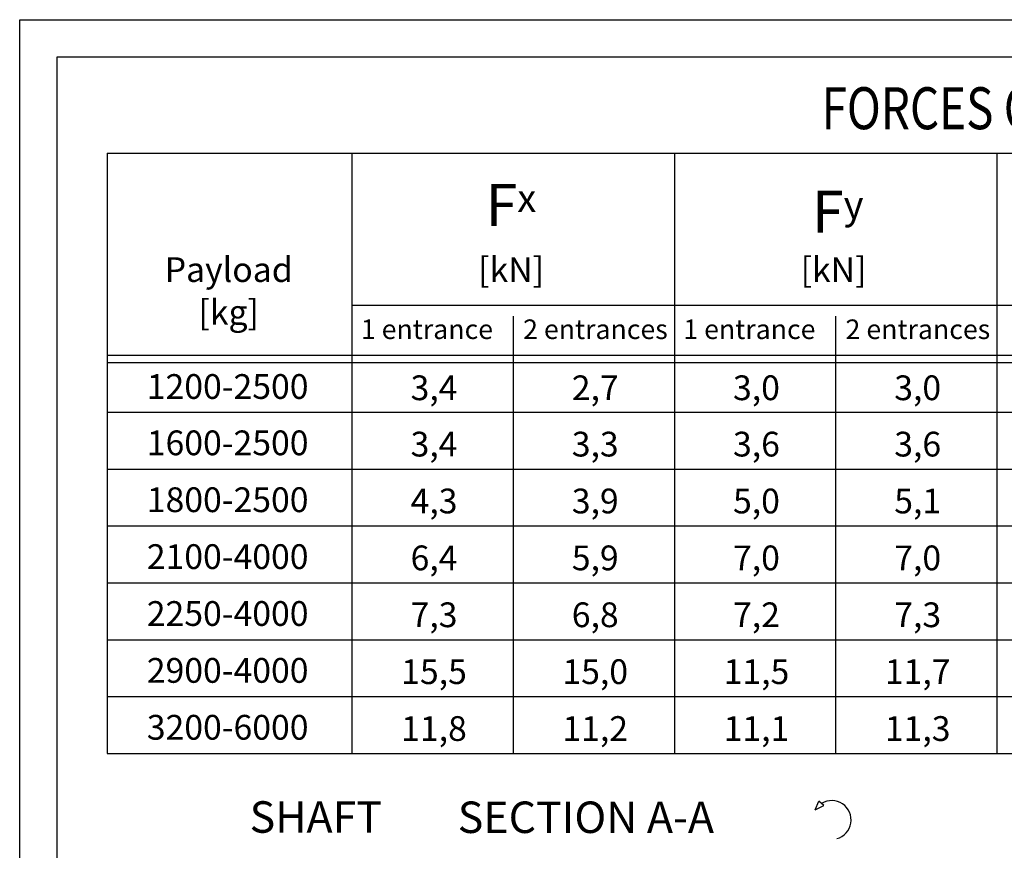
# Model space of a CAD drawing. Units: inches. Extents: x 23100 to 55046, y 16047 to 62494.
# Drawn here: x 23100 to 37174, y 50618 to 62494 of the extents above; entities that cross this region are included whole.
import ezdxf

# ---------------------------------------------------------------- set-up
doc = ezdxf.new("R2010")
doc.units = ezdxf.units.IN
doc.header["$MEASUREMENT"] = 0
doc.linetypes.add('CONTINUA', pattern=[0])
doc.layers.add('CARTIGLIO', color=7, linetype='CONTINUA')
doc.layers.add('TESTO', color=2, linetype='Continuous')
doc.styles.add('ITALICC', font='italicc', dxfattribs={"height": 6})
doc.styles.add('QUOTE', font='romans.shx', dxfattribs={"width": 0.8})
doc.styles.add('ROMANS', font='romans.shx', dxfattribs={"width": 0.8})

msp = doc.modelspace()

# ---------------------------------------------------------------- linework, layer by layer
for p, q in [((24351.03, 60585.55), (50893.7, 60585.55)), ((24351.03, 60585.55), (50893.7, 60585.55)), ((24351.03, 60585.55), (50893.7, 60585.55)), ((24351.03, 60585.55), (50893.7, 60585.55)), ((24351.03, 60585.55), (50893.7, 60585.55)), ((24351.03, 60585.55), (50893.7, 60585.55)), ((24351.03, 60585.55), (24351.03, 52002.57)), ((27308.69, 60585.55), (53851.36, 60585.55)), ((27850.02, 60585.55), (27850.02, 55920.23)), ((27850.02, 60585.55), (27850.02, 55920.23)), ((27850.02, 60585.55), (27850.02, 55920.23)), ((27850.02, 60585.55), (27850.02, 52002.57)), ((32458.76, 60585.55), (32458.76, 55920.23)), ((32458.76, 60585.55), (32458.76, 55920.23)), ((32458.76, 60585.55), (32458.76, 55920.23)), ((32458.76, 60585.55), (32458.76, 52002.57)), ((37067.49, 60585.55), (37067.49, 55920.23)), ((37067.49, 60585.55), (37067.49, 55920.23)), ((37067.49, 60585.55), (37067.49, 55920.23)), ((37067.49, 60585.55), (37067.49, 52002.57)), ((27850.02, 58413.31), (50893.7, 58413.31)), ((30154.39, 58252.89), (30154.39, 52002.57)), ((34763.13, 58252.89), (34763.13, 52002.57)), ((24351.03, 57696.44), (50893.7, 57696.44)), ((24351.03, 57593.04), (53832.11, 57593.04)), ((24351.03, 56883.03), (50893.7, 56883.03)), ((24351.03, 56883.03), (53832.11, 56883.03)), ((24351.03, 56069.62), (50893.7, 56069.62)), ((24351.03, 56069.62), (53851.36, 56069.62)), ((24351.03, 55256.21), (50893.7, 55256.21)), ((24351.03, 55256.21), (53851.36, 55256.21)), ((24351.03, 54442.8), (50893.7, 54442.8)), ((24351.03, 54442.8), (53851.36, 54442.8)), ((24351.03, 53629.39), (50893.7, 53629.39)), ((24351.03, 53629.39), (53851.36, 53629.39)), ((24351.03, 52815.98), (50893.7, 52815.98)), ((24351.03, 52815.98), (53851.36, 52815.98)), ((24351.03, 52002.57), (50893.7, 52002.57)), ((24351.03, 52002.57), (53851.36, 52002.57)), ((34471.31, 51196.27), (34522.94, 51322.25)), ((34471.31, 51196.27), (34593.23, 51259.65)), ((34593.23, 51259.65), (34522.94, 51322.25))]:
    msp.add_line(p, q)
msp.add_arc((34706.8, 51051.84), 276.26, 284.958017, 121.553831)
at = {"layer": 'CARTIGLIO'}
for p, q in [((23100.46, 16047.05), (23100.46, 62494.28)), ((23100.46, 62494.28), (55045.83, 62494.28)), ((23633.77, 17691.42), (23633.77, 61960.97)), ((23633.77, 61960.97), (54512.52, 61960.97))]:
    msp.add_line(p, q, dxfattribs=at)

# ---------------------------------------------------------------- texts
at = {"layer": 'TESTO', "color": 3, "style": 'ROMANS', "width": 0.8}
msp.add_text('FORCES ON PIT FLOOR', height=600, dxfattribs=at).set_placement((34561.62, 60928.31))
at = {"layer": 'TESTO', "color": 3, "style": 'ITALICC'}
for s, p in [('SHAFT', (26386.44, 50868.93)), ('SECTION A-A', (29361.55, 50865.35))]:
    msp.add_text(s, height=450, dxfattribs=at).set_placement(p)
at = {"layer": 'TESTO', "color": 2, "char_height": 336.2345, "attachment_point": 5, "style": 'QUOTE'}
for s, insert, width in [('\\fTahoma|b0|i0;\\H1.784469x;F\\H0.666667x;x', (30122.48, 59845.15), 1967.2276), ('\\fTahoma|b0|i0;\\H1.784469x;F\\H0.666667x;y', (34793.19, 59748.37), 1967.2276), ('\\H1.052632x;Payload', (26087.85, 58920.85), 2934.7909), ('\\H1.052632x;[kN]', (30124.24, 58920.17), 1967.2276), ('\\H1.052632x;[kN]', (34732.97, 58920.17), 1967.2276), ('\\H1.052632x;[kg]', (26087.85, 58310.97), 2934.7909), ('\\H0.832752x;1 entrance', (28920.87, 58067.96), 2068.8232), ('\\H0.832752x;2 entrances', (31329.31, 58067.96), 2127.1594), ('\\H0.832752x;1 entrance', (33529.6, 58067.96), 2068.8232), ('\\H0.832752x;2 entrances', (35938.05, 58067.96), 2127.1594), ('\\H1.052632x;1200-2500', (26072.98, 57249.27), 1967.2276), ('\\H1.052632x;3,4', (29022.33, 57231.21), 1967.2276), ('\\H1.052632x;2,7', (31326.7, 57231.21), 1967.2276), ('\\H1.052632x;3,0', (33631.07, 57231.21), 1967.2276), ('\\H1.052632x;3,0', (35935.43, 57231.21), 1967.2276), ('\\H1.052632x;1600-2500', (26072.98, 56443.78), 1967.2276), ('\\H1.052632x;3,4', (29022.33, 56425.71), 1967.2276), ('\\H1.052632x;3,3', (31326.7, 56425.71), 1967.2276), ('\\H1.052632x;3,6', (33631.07, 56425.71), 1967.2276), ('\\H1.052632x;3,6', (35935.43, 56425.71), 1967.2276), ('\\H1.052632x;1800-2500', (26072.98, 55630.37), 1967.2276), ('\\H1.052632x;4,3', (29022.33, 55612.3), 1967.2276), ('\\H1.052632x;3,9', (31326.7, 55612.3), 1967.2276), ('\\H1.052632x;5,0', (33631.07, 55612.3), 1967.2276), ('\\H1.052632x;5,1', (35935.43, 55612.3), 1967.2276), ('\\H1.052632x;2100-4000', (26072.98, 54816.96), 1967.2276), ('\\H1.052632x;6,4', (29022.33, 54798.89), 1967.2276), ('\\H1.052632x;5,9', (31326.7, 54798.89), 1967.2276), ('\\H1.052632x;7,0', (33631.07, 54798.89), 1967.2276), ('\\H1.052632x;7,0', (35935.43, 54798.89), 1967.2276), ('\\H1.052632x;2250-4000', (26072.98, 54003.55), 1967.2276), ('\\H1.052632x;7,3', (29022.33, 53985.48), 1967.2276), ('\\H1.052632x;6,8', (31326.7, 53985.48), 1967.2276), ('\\H1.052632x;7,2', (33631.07, 53985.48), 1967.2276), ('\\H1.052632x;7,3', (35935.43, 53985.48), 1967.2276), ('\\H1.052632x;2900-4000', (26072.98, 53190.14), 1967.2276), ('\\H1.052632x;15,5', (29022.33, 53172.07), 1967.2276), ('\\H1.052632x;15,0', (31326.7, 53172.07), 1967.2276), ('\\H1.052632x;11,5', (33631.07, 53172.07), 1967.2276), ('\\H1.052632x;11,7', (35935.43, 53172.07), 1967.2276), ('\\H1.052632x;3200-6000', (26072.98, 52376.73), 1967.2276), ('\\H1.052632x;11,8', (29022.33, 52358.66), 1967.2276), ('\\H1.052632x;11,2', (31326.7, 52358.66), 1967.2276), ('\\H1.052632x;11,1', (33631.07, 52358.66), 1967.2276), ('\\H1.052632x;11,3', (35935.43, 52358.66), 1967.2276)]:
    msp.add_mtext(s, dxfattribs=dict(at, insert=insert, width=width))

doc.saveas('drawing.dxf')
